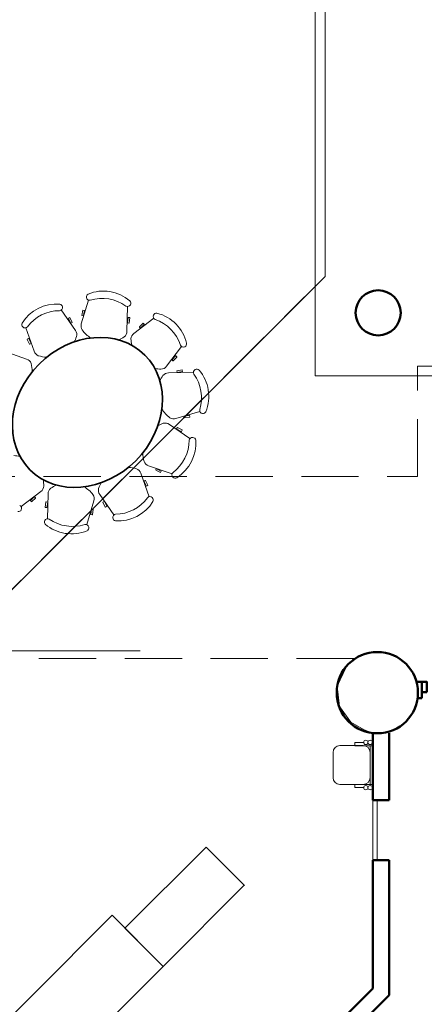
# Model space of a CAD drawing. Units: millimetres. Extents: x 21632 to 272009, y -47598 to 71564.
# Drawn here: x 181302 to 185785, y -11777 to -864 of the extents above; entities that cross this region are included whole.
import ezdxf

# ---------------------------------------------------------------- set-up
doc = ezdxf.new("R2010")
doc.units = ezdxf.units.MM
doc.header["$LTSCALE"] = 100
doc.linetypes.add('HIDDEN', pattern=[9.525, 6.35, -3.175])
for name, color, linetype in [('.drapes', 132, 'Continuous'), ('.furniture 2 - Venue serveries', 124, 'Continuous'), ('.furniture 2 - Venue tables of 10', 172, 'Continuous'), ('.venue', 7, 'Continuous'), ('EXHIBITIONAREAS', 155, 'Continuous'), ('GALLERYEDGE', 7, 'Continuous'), ('KITOFPARTS', 92, 'Continuous')]:
    doc.layers.add(name, color=color, linetype=linetype)
doc.linetypes.add('ZIGZAG', pattern='A,0.0001,-0.2,[131,ltypeshp.shx,S=0.2,R=0,X=-0.2,Y=0],-0.4,[131,ltypeshp.shx,S=0.2,R=180,X=0.2,Y=0],-0.2', length=0.8001)

msp = doc.modelspace()

# ---------------------------------------------------------------- linework, layer by layer
at = {"layer": '.drapes', "linetype": 'ZIGZAG', "lineweight": 9, "ltscale": 3}
for p, q in [((184685.7, -3709.2), (184685.7, 11916.8)), ((174382.3, -14012.6), (184685.7, -3709.2))]:
    msp.add_line(p, q, dxfattribs=at)
at = {"layer": '.furniture 2 - Venue serveries', "linetype": 'Continuous', "lineweight": 35}
for points in [[(183366.1, -10034), (182468, -10932), (182892.3, -11356.3), (183790.3, -10458.3)], [(182326.6, -10790.6), (180558.9, -12558.4), (181124.5, -13124.1), (182892.3, -11356.3)]]:
    msp.add_lwpolyline(points, close=True, dxfattribs=at)
at = {"layer": '.furniture 2 - Venue tables of 10', "linetype": 'Continuous', "lineweight": 9}
for p, q in [((181984.5, -4236.1), (182063.4, -3971.6)), ((181919, -4308.7), (181762.4, -4081.8)), ((181999.6, -4085.5), (181990.7, -4141.6)), ((181992.5, -4144.2), (182007.1, -4146.5)), ((182016.7, -4085.9), (182002.1, -4083.6)), ((182009.6, -4144.6), (182018.5, -4088.5)), ((182490.3, -4318.3), (182497, -4042.7)), ((181840.7, -4176.7), (181866.5, -4227.3)), ((181854.8, -4166.9), (181841.6, -4173.6)), ((181883.6, -4218.6), (181857.8, -4168)), ((181869.5, -4228.4), (181882.7, -4221.6)), ((182504.5, -4165.5), (182495.6, -4221.6)), ((182497.4, -4224.2), (182512, -4226.5)), ((182521.6, -4165.9), (182507, -4163.5)), ((182514.5, -4224.6), (182523.4, -4168.5)), ((182567.4, -4341.7), (182786.7, -4174)), ((182668.1, -4228.7), (182628, -4268.9)), ((182641.5, -4282.4), (182681.7, -4242.3)), ((182681.8, -4239.1), (182671.3, -4228.6)), ((181461.5, -4539.5), (181369.9, -4279.1)), ((182627.9, -4272), (182638.3, -4282.5)), ((181385.2, -4408.8), (181411, -4459.4)), ((181399.3, -4399), (181386.1, -4405.7)), ((181428.1, -4450.7), (181402.3, -4400.1)), ((181414, -4460.4), (181427.2, -4453.7)), ((181377.4, -4625), (181117.4, -4533.4)), ((182928.3, -4705.5), (183095.7, -4486.4)), ((183029.6, -4590.2), (182989.4, -4630.3)), ((182989.4, -4633.5), (182999.8, -4644)), ((183003, -4643.9), (183043.2, -4603.7)), ((183043.2, -4600.6), (183032.8, -4590.1)), ((182950.9, -4778.9), (183226.5, -4772.2)), ((183045, -4771.8), (183042.7, -4757.2)), ((183044.6, -4754.6), (183100.7, -4745.7)), ((183103.7, -4764.7), (183047.6, -4773.6)), ((183103.3, -4747.6), (183105.6, -4762.2)), ((183033.1, -5284.7), (183297.6, -5205.8)), ((183125, -5276.7), (183122.7, -5262.1)), ((183124.6, -5259.5), (183180.7, -5250.7)), ((183183.7, -5269.6), (183127.6, -5278.5)), ((183183.3, -5252.5), (183185.6, -5267.1)), ((182960.5, -5350.1), (183187.4, -5506.7)), ((183040.8, -5399.7), (183047.5, -5386.5)), ((183092.5, -5428.5), (183041.9, -5402.7)), ((183050.6, -5385.6), (183101.2, -5411.4)), ((183102.2, -5414.4), (183095.5, -5427.6)), ((182644.2, -5891.7), (182735.7, -6151.8)), ((182729.7, -5807.6), (182990.1, -5899.3)), ((182808.7, -5855.2), (182815.5, -5842)), ((182860.4, -5884), (182809.8, -5858.2)), ((182818.5, -5841.1), (182869.1, -5866.9)), ((182870.2, -5869.9), (182863.5, -5883.1)), ((182704.9, -6032.7), (182679.1, -5982.1)), ((182680, -5979.1), (182693.2, -5972.4)), ((182696.2, -5973.4), (182722, -6024)), ((181536.4, -6092.8), (181317.1, -6260.5)), ((182721.1, -6027.1), (182707.9, -6033.8)), ((181462.3, -6152.1), (181422.1, -6192.3)), ((181422.1, -6195.4), (181432.5, -6205.9)), ((181435.7, -6205.8), (181475.9, -6165.7)), ((181476, -6162.5), (181465.5, -6152)), ((181584.1, -6266.6), (181593, -6210.5)), ((181595.6, -6208.6), (181610.2, -6210.9)), ((181612, -6213.5), (181603.1, -6269.6)), ((181616.4, -6118.8), (181609.6, -6394.7)), ((182122.8, -6196.8), (182044, -6461.1)), ((182188.6, -6126.2), (182345.3, -6353.4)), ((182249.4, -6264.8), (182223.6, -6214.2)), ((182224.6, -6211.2), (182237.8, -6204.4)), ((182240.8, -6205.5), (182266.5, -6256.1)), ((181600.6, -6271.6), (181586, -6269.3)), ((182089.1, -6346.6), (182097.9, -6290.5)), ((182100.5, -6288.6), (182115.1, -6290.9)), ((182116.9, -6293.5), (182108, -6349.6)), ((182265.6, -6259.2), (182252.4, -6265.9)), ((182105.5, -6351.5), (182090.9, -6349.2))]:
    msp.add_line(p, q, dxfattribs=at)
for centre, radius, start, end in [((182228.5, -4320.5), 448.5, 49.29755, 112.11405), ((181708.6, -4464.3), 448.5, 85.29755, 148.11405), ((182076.6, -3937.2), 36.8, 190.02198, 281.31957), ((182215.4, -4400.8), 447.3, 54.20831, 107.10138), ((182495, -4005.9), 36.8, 240.68043, 331.97802), ((181745.1, -4537), 447.3, 90.20831, 143.10138), ((181739.2, -4053.1), 36.8, 276.68043, 7.97802), ((181993, -4141.8), 2.36, 172.75155, 257.15137), ((182001.9, -4085.9), 2.36, 84.84863, 169.24845), ((182007.3, -4144.1), 2.36, 264.84863, 349.24845), ((182016.2, -4088.2), 2.36, 352.75155, 77.15137), ((182817.6, -4154), 36.8, 154.02197, 245.31957), ((182715.2, -4553.4), 448.5, 13.29755, 76.11405), ((181842.8, -4175.7), 2.36, 120.84863, 205.24845), ((181855.7, -4169.1), 2.36, 28.75155, 113.15137), ((181868.5, -4226.1), 2.36, 208.75155, 293.15137), ((181881.4, -4219.6), 2.36, 300.84863, 25.24845), ((182059.4, -4260.8), 78.9, 161.68735, 212.40658), ((182497.9, -4221.8), 2.36, 172.75155, 257.15137), ((182506.8, -4165.9), 2.36, 84.84863, 169.24845), ((182512.2, -4224.1), 2.36, 264.84863, 349.24845), ((182521.1, -4168.1), 2.36, 352.75155, 77.15137), ((182669.7, -4230.4), 2.36, 48.84863, 133.24845), ((182680, -4240.6), 2.36, 316.75155, 41.15137), ((182657.4, -4610.6), 447.3, 18.20831, 71.10138), ((181360.3, -4243.5), 36.8, 226.02197, 317.31957), ((181855.4, -4355.4), 78.9, 343.88266, 36.31265), ((181855.4, -4355.4), 78.9, 343.88266, 36.31265), ((182266.7, -4099.5), 341.4, 216.63954, 238.9792), ((182411.4, -4318.7), 78.9, 307.88266, 0.31265), ((182411.4, -4318.7), 78.9, 307.88266, 0.31265), ((182613.5, -4405.7), 78.9, 125.68735, 176.40658), ((182629.7, -4270.4), 2.36, 136.75155, 221.15137), ((182639.9, -4280.7), 2.36, 228.84863, 313.24845), ((181387.3, -4407.7), 2.36, 120.84863, 205.24845), ((181400.2, -4401.2), 2.36, 28.75155, 113.15137), ((181413, -4458.2), 2.36, 208.75155, 293.15137), ((181425.9, -4451.7), 2.36, 300.84863, 25.24845), ((181609.5, -4263), 341.4, 329.5236, 340.44065), ((182266.7, -4099.5), 341.4, 293.04334, 304.44065), ((182876, -4397), 341.4, 180.63954, 192.67709), ((183115.7, -4455.5), 36.8, 204.68043, 295.97802), ((181536.7, -4515.5), 78.9, 197.68735, 248.40658), ((181353.4, -4700.2), 78.9, 19.88266, 72.31265), ((181353.4, -4700.2), 78.9, 19.88266, 72.31265), ((181100.2, -4770), 341.4, 0.85752, 16.44065), ((181609.5, -4263), 341.4, 252.63954, 268.84717), ((182991.2, -4631.9), 2.36, 136.75155, 221.15137), ((183001.4, -4642.1), 2.36, 228.84863, 313.24845), ((183031.2, -4591.8), 2.36, 48.84863, 133.24845), ((183041.5, -4602.1), 2.36, 316.75155, 41.15137), ((182876, -4397), 341.4, 256.97701, 268.44065), ((182864.2, -4659.4), 78.9, 271.88266, 324.31265), ((182864.2, -4659.4), 78.9, 271.88266, 324.31265), ((182950.5, -4857.8), 78.9, 89.68735, 142.11734), ((182950.5, -4857.8), 78.9, 89.68735, 142.11734), ((183045.1, -4757), 2.36, 100.75155, 185.15137), ((183047.4, -4771.3), 2.36, 192.84863, 277.24845), ((183101.1, -4748.1), 2.36, 12.84863, 97.24845), ((183103.3, -4762.4), 2.36, 280.75155, 5.15137), ((183263.3, -4774.2), 36.8, 118.02198, 209.31957), ((182868.4, -5053.8), 447.3, 342.89862, 35.79169), ((182948.7, -5040.7), 448.5, 337.88595, 40.70245), ((183169.7, -5002.5), 341.4, 145.55935, 156.95666), ((183169.7, -5002.5), 341.4, 211.0208, 233.36046), ((183332, -5192.6), 36.8, 168.68043, 259.97802), ((183006.1, -5659.7), 341.4, 109.55935, 120.4764), ((182913.8, -5413.8), 78.9, 53.68735, 106.11734), ((182913.8, -5413.8), 78.9, 53.68735, 106.11734), ((183008.3, -5209.8), 78.9, 237.59342, 288.31265), ((183125.1, -5261.9), 2.36, 100.75155, 185.15137), ((183127.3, -5276.2), 2.36, 192.84863, 277.24845), ((183181, -5253), 2.36, 12.84863, 97.24845), ((183183.3, -5267.3), 2.36, 280.75155, 5.15137), ((183043, -5400.7), 2.36, 156.84863, 241.24845), ((183049.6, -5387.8), 2.36, 64.75155, 149.15137), ((183093.5, -5426.4), 2.36, 244.75155, 329.15137), ((183100.1, -5413.5), 2.36, 336.84863, 61.24845), ((182732.2, -5524.1), 447.3, 306.89862, 359.79169), ((182804.9, -5560.6), 448.5, 301.88595, 4.70245), ((183216, -5530), 36.8, 82.02198, 173.31957), ((183006.1, -5659.7), 341.4, 181.15283, 197.36046), ((181227.8, -6037.5), 341.4, 76.97701, 88.44065), ((182753.7, -5732.5), 78.9, 201.59342, 252.31265), ((182499.2, -6169), 341.4, 73.55935, 89.14248), ((182569, -5915.8), 78.9, 17.68735, 70.11734), ((182569, -5915.8), 78.9, 17.68735, 70.11734), ((182811, -5856.2), 2.36, 156.84863, 241.24845), ((182817.5, -5843.3), 2.36, 64.75155, 149.15137), ((182861.4, -5881.9), 2.36, 244.75155, 329.15137), ((182868, -5869), 2.36, 336.84863, 61.24845), ((183025.7, -5908.9), 36.8, 132.68043, 223.97802), ((181227.8, -6037.5), 341.4, 0.63954, 12.67709), ((182499.2, -6169), 341.4, 149.71222, 161.36046), ((182681.3, -5981.2), 2.36, 120.84863, 205.24845), ((182694.2, -5974.6), 2.36, 28.75155, 113.15137), ((181490.4, -6028.8), 78.9, 305.68735, 356.40658), ((181695.2, -6118.4), 78.9, 129.59342, 180.31265), ((181842.5, -6335.9), 341.4, 113.21342, 125.36046), ((181842.5, -6335.9), 341.4, 37.55935, 59.39624), ((182252.2, -6079.6), 78.9, 165.59342, 216.31265), ((182707, -6031.7), 2.36, 208.75155, 293.15137), ((182719.9, -6025.1), 2.36, 300.84863, 25.24845), ((181423.9, -6193.9), 2.36, 136.75155, 221.15137), ((181434.1, -6204.2), 2.36, 228.84863, 313.24845), ((181463.9, -6153.9), 2.36, 48.84863, 133.24845), ((181474.2, -6164.1), 2.36, 316.75155, 41.15137), ((181595.3, -6211), 2.36, 84.84863, 169.24845), ((181609.6, -6213.3), 2.36, 352.75155, 77.15137), ((182047.9, -6172.1), 78.9, 341.68735, 34.11734), ((182047.9, -6172.1), 78.9, 341.68735, 34.11734), ((182225.8, -6213.3), 2.36, 120.84863, 205.24845), ((182238.7, -6206.7), 2.36, 28.75155, 113.15137), ((182394.6, -5970.6), 448.5, 265.88595, 328.70245), ((182357.2, -5898.3), 447.3, 270.89862, 323.79169), ((182745.2, -6187.5), 36.8, 46.02198, 137.31957), ((181286.2, -6280.6), 36.8, 334.02197, 65.31957), ((181586.5, -6267), 2.36, 172.75155, 257.15137), ((181600.8, -6269.2), 2.36, 264.84863, 349.24845), ((182100.2, -6291), 2.36, 84.84863, 169.24845), ((182114.5, -6293.3), 2.36, 352.75155, 77.15137), ((182251.5, -6263.7), 2.36, 208.75155, 293.15137), ((182264.4, -6257.2), 2.36, 300.84863, 25.24845), ((181611.6, -6431.5), 36.8, 60.68043, 151.97802), ((181886.8, -6033.5), 447.3, 234.89862, 287.79169), ((182091.4, -6346.9), 2.36, 172.75155, 257.15137), ((182105.7, -6349.2), 2.36, 264.84863, 349.24845), ((182368.5, -6382.1), 36.8, 96.68043, 187.97802), ((181874.5, -6113.9), 448.5, 229.88595, 292.70245), ((182030.7, -6495.5), 36.8, 10.02198, 101.31957)]:
    msp.add_arc(centre, radius, start, end, dxfattribs=at)
at = {"layer": '.furniture 2 - Venue tables of 10', "linetype": 'Continuous', "lineweight": 9, "extrusion": (0, 0, -1)}
for centre, major_axis, start_param, end_param in [((182076.6, -3937.2), (36.1, 7.2), 3.1642399, 4.4291609), ((181739.2, -4053.1), (-36.6, -4.3), 1.8540244, 3.1189454), ((182495, -4005.9), (-32.1, 18), 1.8540244, 3.1189454), ((182817.6, -4154), (33.4, -15.4), 3.1642399, 4.4291609), ((181360.3, -4243.5), (25, 27.1), 3.1642399, 4.4291609), ((183115.7, -4455.5), (-15.4, 33.4), 1.8540244, 3.1189454), ((181286.2, -6280.6), (-33.4, 15.4), 3.1642399, 4.4291609)]:
    msp.add_ellipse(centre, major_axis=major_axis, ratio=0.9840501, start_param=start_param, end_param=end_param, dxfattribs=at)
at = {"layer": '.furniture 2 - Venue tables of 10', "linetype": 'Continuous', "lineweight": 35, "extrusion": (0, 0, -1)}
msp.add_ellipse((182051.9, -5217.3), major_axis=(-636.4, -636.4), ratio=0.8415143, dxfattribs=at)
at = {"layer": '.furniture 2 - Venue tables of 10', "linetype": 'Continuous', "lineweight": 9}
for centre, major_axis, start_param, end_param in [((183263.3, -4774.2), (18, -32.1), 1.8540244, 3.1189454), ((183332, -5192.6), (7.2, 36.1), 3.1642399, 4.4291609), ((183216, -5530), (-4.3, -36.6), 1.8540244, 3.1189454), ((183025.7, -5908.9), (27.1, 25), 3.1642399, 4.4291609), ((182745.2, -6187.5), (-25, -27.1), 1.8540244, 3.1189454), ((181611.6, -6431.5), (32.1, -18), 3.1642399, 4.4291609), ((182368.5, -6382.1), (36.6, 4.3), 3.1642399, 4.4291609), ((182030.7, -6495.5), (-36.1, -7.2), 1.8540244, 3.1189454)]:
    msp.add_ellipse(centre, major_axis=major_axis, ratio=0.9840501, start_param=start_param, end_param=end_param, dxfattribs=at)
at = {"layer": '.venue', "linetype": 'Continuous', "lineweight": 50}
for p, q in [((185756.3, -8203.3), (185697.8, -8203.3)), ((185756.3, -8383.3), (185756.3, -8203.3)), ((185756.3, -8383.3), (185713.7, -8383.3)), ((185214.1, -8770.5), (185214.1, -9515.5)), ((185394.1, -8770.5), (185394.1, -9515.5)), ((185214.1, -9515.5), (185394.1, -9515.5)), ((185214.1, -10180.5), (185394.1, -10180.5)), ((185214.1, -10180.5), (185214.1, -11600.5)), ((185394.1, -10180.5), (185394.1, -11674.9)), ((176361.1, -20453.5), (185214.1, -11600.5)), ((176488.3, -20580.7), (185394.1, -11674.9))]:
    msp.add_line(p, q, dxfattribs=at)
at = {"layer": '.venue', "linetype": 'Continuous', "lineweight": 9}
for p, q in [((185109, -8910.4), (184849.1, -8910.4)), ((184773.9, -8985.5), (184773.9, -9265.5)), ((185184.1, -8985.3), (185184.1, -9265.3)), ((184849, -9340.4), (185109, -9340.5)), ((185214.1, -10180.5), (185214.1, -9515.5)), ((185264.1, -10180.5), (185264.1, -9515.5))]:
    msp.add_line(p, q, dxfattribs=at)
at = {"layer": '.venue', "linetype": 'Continuous', "lineweight": 50}
msp.add_lwpolyline([(185813.2, -8317), (185813.3, -8203.3), (185756.3, -8203.3), (185756.3, -8316.9)], close=True, dxfattribs=at)
at = {"layer": '.venue', "linetype": 'Continuous', "lineweight": 9}
for points in [[(185112.9, -8875.4), (185013.9, -8875.4), (185014.1, -8910.5), (185214.1, -8910.5), (185214.1, -8875.4), (185208.5, -8875.4)], [(185113, -9375.4), (185014.1, -9375.5), (185014.1, -9340.4), (185214.1, -9340.4), (185214.1, -9375.5), (185208.6, -9375.4)]]:
    msp.add_lwpolyline(points, dxfattribs=at)
msp.add_lwpolyline([(185184.1, -8910.5), (185184.1, -9340.4), (185214.1, -9340.4), (185214.1, -8910.5)], close=True, dxfattribs=at)
at = {"layer": '.venue', "linetype": 'Continuous', "lineweight": 50}
for centre, radius in [((185274, -4113.1), 250), ((185274, -4113.1), 250), ((185264.2, -8323.2), 450), ((185264.2, -8323.2), 450)]:
    msp.add_circle(centre, radius, dxfattribs=at)
at = {"layer": '.venue', "linetype": 'Continuous', "lineweight": 9}
for centre in [(185136.9, -8874.7), (185184.7, -8874.7), (185136.9, -9376.1), (185184.7, -9376.1)]:
    msp.add_circle(centre, 23.9, dxfattribs=at)
for centre, start, end in [((184849.1, -8985.4), 90, 180), ((185109.1, -8985.4), 0, 90), ((184849.1, -9265.4), 180, 270), ((185109.1, -9265.4), 270, 0)]:
    msp.add_arc(centre, 75, start, end, dxfattribs=at)
at = {"layer": 'EXHIBITIONAREAS', "linetype": 'HIDDEN', "lineweight": 9}
for points in [[(173944.8, -5927), (185708.8, -5927), (185708.8, -4703.1), (189573.9, -4703.1), (189573.9, 8266.8), (182701.9, 8266.8), (182701.9, 9790.7), (173944.8, 9790.7)], [(174097, -22157.6), (174657, -22157.6), (185214.1, -11600.5), (185214.1, -8770.5), (185117.9, -8735.3), (184969, -8648.5), (184844.9, -8474.9), (184820.1, -8251.7), (184919.4, -8040.9), (185005, -7945.1), (173945, -7945.1), (173945, -17097.6), (174097, -17097.6)]]:
    msp.add_lwpolyline(points, close=True, dxfattribs=at)
at = {"layer": 'GALLERYEDGE', "linetype": 'HIDDEN', "lineweight": 9}
for q in [(184685.7, 11916.8), (174382.3, -14012.6)]:
    msp.add_line((184685.7, -3709.1), q, dxfattribs=at)
at = {"layer": 'KITOFPARTS', "linetype": 'Continuous', "lineweight": 9}
for p, q in [((184573.9, -4813.2), (184573.9, 186.8)), ((189573.9, -4813.2), (184573.9, -4813.2)), ((180636.3, -7860.8), (181636.3, -7860.8)), ((181636.3, -7860.8), (182636.3, -7860.8))]:
    msp.add_line(p, q, dxfattribs=at)

doc.saveas('drawing.dxf')
